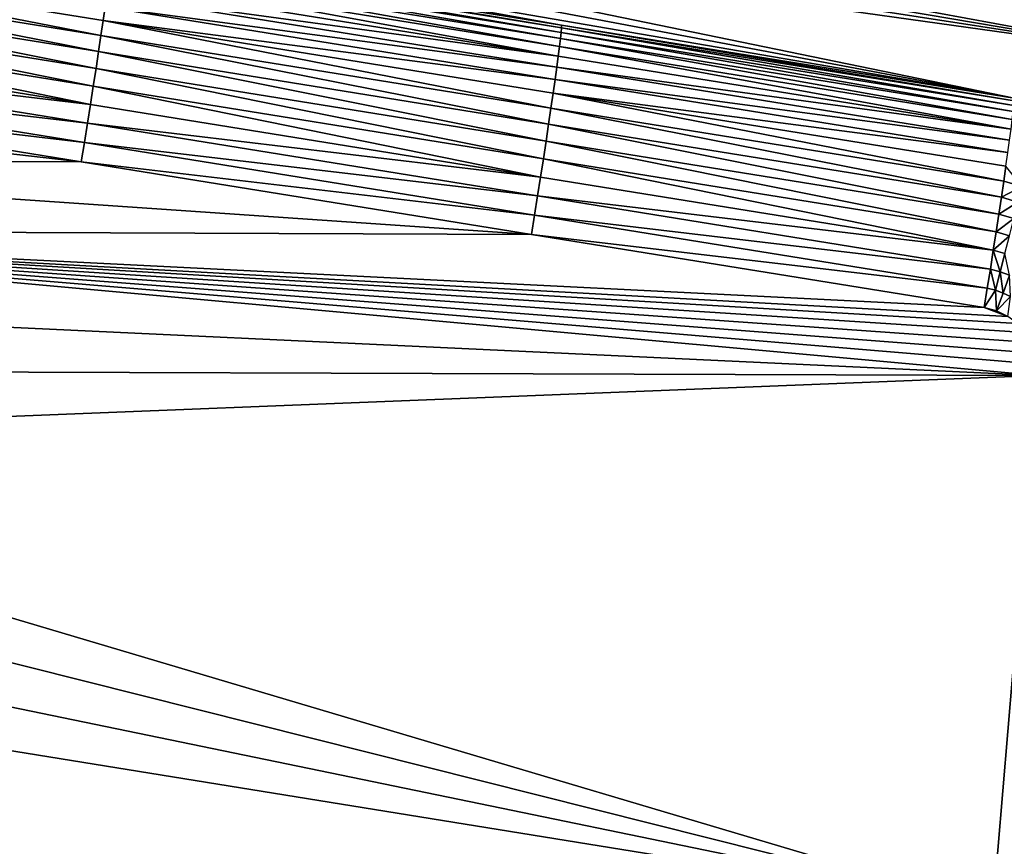
# Model space of a CAD drawing. Extents: x 0 to 1802, y -5 to 896.
# Drawn here: x 1486 to 1625, y 409 to 526 of the extents above; entities that cross this region are included whole.
import ezdxf

# ---------------------------------------------------------------- set-up
doc = ezdxf.new("R2010")
doc.units = 0

msp = doc.modelspace()

# ---------------------------------------------------------------- linework, layer by layer
for points in [[(1495.77, 553.41, 231.69), (1494.42, 551.29, 207.46), (1659.21, 523.57, 203.31)], [(1670.03, 526.61, 254.07), (1495.77, 553.41, 231.69), (1659.21, 523.57, 203.31)], [(1493.12, 549.17, 183.38), (1659.21, 523.57, 203.31), (1494.42, 551.29, 207.46)], [(1493.12, 549.17, 183.38), (1491.87, 547.04, 159.41), (1648.38, 520.55, 152.8)], [(1659.21, 523.57, 203.31), (1493.12, 549.17, 183.38), (1648.38, 520.55, 152.8)], [(1490.67, 544.92, 135.57), (1648.38, 520.55, 152.8), (1491.87, 547.04, 159.41)], [(1489.52, 542.79, 111.83), (1648.38, 520.55, 152.8), (1490.67, 544.92, 135.57)], [(1489.52, 542.79, 111.83), (1488.41, 540.65, 88.17), (1626.6, 514.55, 52.31)], [(1648.38, 520.55, 152.8), (1489.52, 542.79, 111.83), (1626.6, 514.55, 52.31)], [(1487.36, 538.51, 64.59), (1626.6, 514.55, 52.31), (1488.41, 540.65, 88.17)], [(1499.37, 535.08, 49.77), (1562.8, 524.85, 51.03), (1487.36, 538.51, 64.59)], [(1562.8, 524.85, 51.03), (1626.6, 514.55, 52.31), (1487.36, 538.51, 64.59)], [(1497.9, 523.37, 28.71), (1435.32, 535.61, 29.25), (1435.01, 533.51, 27.49)], [(1498.2, 525.48, 30.47), (1498.48, 527.41, 32.42), (1435.32, 535.61, 29.25)], [(1498.2, 525.48, 30.47), (1435.32, 535.61, 29.25), (1497.9, 523.37, 28.71)], [(1562.74, 523.82, 45.61), (1499.37, 534.69, 47.04), (1499.32, 534.05, 44.35)], [(1562.8, 524.85, 51.03), (1499.37, 535.08, 49.77), (1562.79, 524.46, 48.3)], [(1499.37, 535.08, 49.77), (1499.37, 534.69, 47.04), (1562.79, 524.46, 48.3)], [(1562.74, 523.82, 45.61), (1562.79, 524.46, 48.3), (1499.37, 534.69, 47.04)], [(1497.57, 521.12, 27.16), (1435.01, 533.51, 27.49), (1434.68, 531.26, 25.94)], [(1497.9, 523.37, 28.71), (1435.01, 533.51, 27.49), (1497.57, 521.12, 27.16)], [(1562.52, 521.82, 40.47), (1499.23, 533.16, 41.74), (1499.1, 532.05, 39.22)], [(1499.32, 534.05, 44.35), (1499.23, 533.16, 41.74), (1562.65, 522.94, 43)], [(1562.52, 521.82, 40.47), (1562.65, 522.94, 43), (1499.23, 533.16, 41.74)], [(1562.74, 523.82, 45.61), (1499.32, 534.05, 44.35), (1562.65, 522.94, 43)], [(1499.1, 532.05, 39.22), (1498.93, 530.71, 36.81), (1562.35, 520.49, 38.06)], [(1562.52, 521.82, 40.47), (1499.1, 532.05, 39.22), (1562.35, 520.49, 38.06)], [(1497.21, 518.74, 25.81), (1434.68, 531.26, 25.94), (1434.32, 528.88, 24.6)], [(1497.57, 521.12, 27.16), (1434.68, 531.26, 25.94), (1497.21, 518.74, 25.81)], [(1498.93, 530.71, 36.81), (1498.72, 529.16, 34.54), (1562.35, 520.49, 38.06)], [(1496.83, 516.24, 24.7), (1434.32, 528.88, 24.6), (1433.94, 526.39, 23.49)], [(1497.21, 518.74, 25.81), (1434.32, 528.88, 24.6), (1496.83, 516.24, 24.7)], [(1562.14, 518.94, 35.79), (1498.72, 529.16, 34.54), (1498.48, 527.41, 32.42)], [(1562.14, 518.94, 35.79), (1562.35, 520.49, 38.06), (1498.72, 529.16, 34.54)], [(1498.2, 525.48, 30.47), (1561.9, 517.19, 33.66), (1498.48, 527.41, 32.42)], [(1562.14, 518.94, 35.79), (1498.48, 527.41, 32.42), (1561.9, 517.19, 33.66)], [(1496.43, 513.66, 23.82), (1433.94, 526.39, 23.49), (1433.54, 523.81, 22.61)], [(1496.83, 516.24, 24.7), (1433.94, 526.39, 23.49), (1496.43, 513.66, 23.82)], [(1498.2, 525.48, 30.47), (1497.9, 523.37, 28.71), (1561.32, 513.15, 29.95)], [(1561.63, 515.25, 31.71), (1561.9, 517.19, 33.66), (1498.2, 525.48, 30.47)], [(1561.63, 515.25, 31.71), (1498.2, 525.48, 30.47), (1561.32, 513.15, 29.95)], [(1562.74, 523.82, 45.61), (1626.54, 513.53, 46.88), (1562.79, 524.46, 48.3)], [(1626.59, 514.16, 49.57), (1562.8, 524.85, 51.03), (1562.79, 524.46, 48.3)], [(1626.59, 514.16, 49.57), (1562.79, 524.46, 48.3), (1626.54, 513.53, 46.88)], [(1626.6, 514.55, 52.31), (1562.8, 524.85, 51.03), (1626.59, 514.16, 49.57)], [(1496.43, 513.66, 23.82), (1433.54, 523.81, 22.61), (1433.12, 521.16, 21.97)], [(1560.99, 510.89, 28.39), (1497.9, 523.37, 28.71), (1497.57, 521.12, 27.16)], [(1560.99, 510.89, 28.39), (1561.32, 513.15, 29.95), (1497.9, 523.37, 28.71)], [(1562.74, 523.82, 45.61), (1562.65, 522.94, 43), (1626.45, 512.65, 44.26)], [(1626.54, 513.53, 46.88), (1562.74, 523.82, 45.61), (1626.45, 512.65, 44.26)], [(1562.52, 521.82, 40.47), (1562.35, 520.49, 38.06), (1626.15, 510.19, 39.32)], [(1562.52, 521.82, 40.47), (1626.32, 511.53, 41.74), (1562.65, 522.94, 43)], [(1626.32, 511.53, 41.74), (1562.52, 521.82, 40.47), (1626.15, 510.19, 39.32)], [(1626.45, 512.65, 44.26), (1562.65, 522.94, 43), (1626.32, 511.53, 41.74)], [(1496.01, 511.01, 23.19), (1433.12, 521.16, 21.97), (1432.7, 518.46, 21.59)], [(1496.01, 511.01, 23.19), (1496.43, 513.66, 23.82), (1433.12, 521.16, 21.97)], [(1497.57, 521.12, 27.16), (1497.21, 518.74, 25.81), (1560.63, 508.51, 27.04)], [(1560.99, 510.89, 28.39), (1497.57, 521.12, 27.16), (1560.63, 508.51, 27.04)], [(1626.15, 510.19, 39.32), (1562.35, 520.49, 38.06), (1562.14, 518.94, 35.79)], [(1625.94, 508.64, 37.04), (1562.14, 518.94, 35.79), (1561.9, 517.19, 33.66)], [(1626.15, 510.19, 39.32), (1562.14, 518.94, 35.79), (1625.94, 508.64, 37.04)], [(1495.58, 508.31, 22.8), (1432.7, 518.46, 21.59), (1432.26, 515.75, 21.45)], [(1495.58, 508.31, 22.8), (1496.01, 511.01, 23.19), (1432.7, 518.46, 21.59)], [(1560.25, 506.01, 25.93), (1497.21, 518.74, 25.81), (1496.83, 516.24, 24.7)], [(1560.25, 506.01, 25.93), (1560.63, 508.51, 27.04), (1497.21, 518.74, 25.81)], [(1496.83, 516.24, 24.7), (1496.43, 513.66, 23.82), (1559.85, 503.42, 25.05)], [(1560.25, 506.01, 25.93), (1496.83, 516.24, 24.7), (1559.85, 503.42, 25.05)], [(1561.63, 515.25, 31.71), (1625.7, 506.9, 34.92), (1561.9, 517.19, 33.66)], [(1625.94, 508.64, 37.04), (1561.9, 517.19, 33.66), (1625.7, 506.9, 34.92)], [(1404.9, 505.88, 20.94), (1495.14, 505.59, 22.67), (1405.27, 515.81, 20.94)], [(1495.14, 505.59, 22.67), (1432.26, 515.75, 21.45), (1405.27, 515.81, 20.94)], [(1495.14, 505.59, 22.67), (1495.58, 508.31, 22.8), (1432.26, 515.75, 21.45)], [(1561.63, 515.25, 31.71), (1561.32, 513.15, 29.95), (1625.12, 502.86, 31.19)], [(1625.42, 504.96, 32.96), (1561.63, 515.25, 31.71), (1625.12, 502.86, 31.19)], [(1625.42, 504.96, 32.96), (1625.7, 506.9, 34.92), (1561.63, 515.25, 31.71)], [(1496.01, 511.01, 23.19), (1559.85, 503.42, 25.05), (1496.43, 513.66, 23.82)], [(1560.99, 510.89, 28.39), (1624.79, 500.6, 29.63), (1561.32, 513.15, 29.95)], [(1625.12, 502.86, 31.19), (1561.32, 513.15, 29.95), (1624.79, 500.6, 29.63)], [(1495.58, 508.31, 22.8), (1559.43, 500.77, 24.41), (1496.01, 511.01, 23.19)], [(1496.01, 511.01, 23.19), (1559.43, 500.77, 24.41), (1559.85, 503.42, 25.05)], [(1560.99, 510.89, 28.39), (1560.63, 508.51, 27.04), (1624.43, 498.21, 28.29)], [(1624.79, 500.6, 29.63), (1560.99, 510.89, 28.39), (1624.43, 498.21, 28.29)], [(1495.58, 508.31, 22.8), (1495.14, 505.59, 22.67), (1559, 498.07, 24.03)], [(1495.58, 508.31, 22.8), (1559, 498.07, 24.03), (1559.43, 500.77, 24.41)], [(1560.25, 506.01, 25.93), (1624.04, 495.71, 27.17), (1560.63, 508.51, 27.04)], [(1624.43, 498.21, 28.29), (1560.63, 508.51, 27.04), (1624.04, 495.71, 27.17)], [(1404.9, 505.88, 20.94), (1404.29, 495.97, 20.94), (1558.57, 495.34, 23.89)], [(1495.14, 505.59, 22.67), (1404.9, 505.88, 20.94), (1558.57, 495.34, 23.89)], [(1558.57, 495.34, 23.89), (1559, 498.07, 24.03), (1495.14, 505.59, 22.67)], [(1560.25, 506.01, 25.93), (1559.85, 503.42, 25.05), (1623.64, 493.12, 26.29)], [(1624.04, 495.71, 27.17), (1560.25, 506.01, 25.93), (1623.64, 493.12, 26.29)], [(1625.42, 504.96, 32.96), (1625.12, 502.86, 31.19), (1627.65, 502.1, 31.08)], [(1559.43, 500.77, 24.41), (1623.64, 493.12, 26.29), (1559.85, 503.42, 25.05)], [(1625.12, 502.86, 31.19), (1624.79, 500.6, 29.63), (1627.65, 502.1, 31.08)], [(1627.1, 499.91, 29.55), (1627.65, 502.1, 31.08), (1624.79, 500.6, 29.63)], [(1559, 498.07, 24.03), (1623.23, 490.47, 25.65), (1559.43, 500.77, 24.41)], [(1623.64, 493.12, 26.29), (1559.43, 500.77, 24.41), (1623.23, 490.47, 25.65)], [(1624.43, 498.21, 28.29), (1627.1, 499.91, 29.55), (1624.79, 500.6, 29.63)], [(1627.1, 499.91, 29.55), (1624.43, 498.21, 28.29), (1626.52, 497.59, 28.24)], [(1558.57, 495.34, 23.89), (1622.8, 487.76, 25.26), (1559, 498.07, 24.03)], [(1622.8, 487.76, 25.26), (1623.23, 490.47, 25.65), (1559, 498.07, 24.03)], [(1624.04, 495.71, 27.17), (1626.52, 497.59, 28.24), (1624.43, 498.21, 28.29)], [(1624.04, 495.71, 27.17), (1625.91, 495.17, 27.14), (1626.52, 497.59, 28.24)], [(1403.43, 486.08, 20.94), (1629.94, 475.48, 25.29), (1404.29, 495.97, 20.94)], [(1629.93, 477.07, 25.28), (1404.29, 495.97, 20.94), (1629.94, 475.48, 25.29)], [(1629.93, 477.07, 25.28), (1629.64, 478.63, 25.28), (1404.29, 495.97, 20.94)], [(1629.64, 478.63, 25.28), (1629.06, 480.14, 25.26), (1404.29, 495.97, 20.94)], [(1629.06, 480.14, 25.26), (1628.2, 481.54, 25.24), (1404.29, 495.97, 20.94)], [(1628.2, 481.54, 25.24), (1627.06, 482.78, 25.22), (1404.29, 495.97, 20.94)], [(1627.06, 482.78, 25.22), (1625.68, 483.81, 25.19), (1404.29, 495.97, 20.94)], [(1625.68, 483.81, 25.19), (1622.36, 485.04, 25.13), (1404.29, 495.97, 20.94)], [(1622.36, 485.04, 25.13), (1558.57, 495.34, 23.89), (1404.29, 495.97, 20.94)], [(1622.36, 485.04, 25.13), (1622.8, 487.76, 25.26), (1558.57, 495.34, 23.89)], [(1623.64, 493.12, 26.29), (1625.91, 495.17, 27.14), (1624.04, 495.71, 27.17)], [(1623.64, 493.12, 26.29), (1625.27, 492.67, 26.28), (1625.91, 495.17, 27.14)], [(1623.23, 490.47, 25.65), (1624.61, 490.1, 25.66), (1623.64, 493.12, 26.29)], [(1624.61, 490.1, 25.66), (1625.27, 492.67, 26.28), (1623.64, 493.12, 26.29)], [(1624.61, 490.1, 25.66), (1625.93, 489.61, 25.67), (1625.27, 492.67, 26.28)], [(1623.23, 490.47, 25.65), (1622.8, 487.76, 25.26), (1623.93, 487.48, 25.28)], [(1624.61, 490.1, 25.66), (1623.23, 490.47, 25.65), (1623.93, 487.48, 25.28)], [(1624.61, 490.1, 25.66), (1623.93, 487.48, 25.28), (1625.02, 487.1, 25.3)], [(1624.61, 490.1, 25.66), (1625.02, 487.1, 25.3), (1625.93, 489.61, 25.67)], [(1625.93, 489.61, 25.67), (1625.02, 487.1, 25.3), (1626.06, 486.63, 25.31)], [(1622.8, 487.76, 25.26), (1622.36, 485.04, 25.13), (1623.93, 487.48, 25.28)], [(1624.09, 484.58, 25.16), (1623.93, 487.48, 25.28), (1622.36, 485.04, 25.13)], [(1624.09, 484.58, 25.16), (1625.02, 487.1, 25.3), (1623.93, 487.48, 25.28)], [(1624.09, 484.58, 25.16), (1626.06, 486.63, 25.31), (1625.02, 487.1, 25.3)], [(1403.43, 486.08, 20.94), (1402.33, 476.22, 20.94), (1629.94, 475.48, 25.29)], [(1625.68, 483.81, 25.19), (1626.06, 486.63, 25.31), (1624.09, 484.58, 25.16)], [(1624.09, 484.58, 25.16), (1622.36, 485.04, 25.13), (1625.68, 483.81, 25.19)], [(1400.99, 466.38, 20.94), (1629.94, 475.48, 25.29), (1402.33, 476.22, 20.94)], [(1629.94, 475.48, 25.29), (1400.99, 466.38, 20.94), (1623.58, 400.24, 25.37)], [(1629.94, 475.48, 25.29), (1623.58, 400.24, 25.37), (1626.13, 400.03, 25.52)], [(1400.99, 466.38, 20.94), (1399.41, 456.58, 20.94), (1623.58, 400.24, 25.37)], [(1397.59, 446.82, 20.94), (1623.58, 400.24, 25.37), (1399.41, 456.58, 20.94)], [(1395.53, 437.11, 20.93), (1623.58, 400.24, 25.37), (1397.59, 446.82, 20.94)], [(1393.23, 427.45, 20.93), (1620.38, 362.23, 25.47), (1395.53, 437.11, 20.93)], [(1623.58, 400.24, 25.37), (1395.53, 437.11, 20.93), (1620.38, 362.23, 25.47)], [(1393.23, 427.45, 20.93), (1390.7, 417.86, 20.93), (1620.38, 362.23, 25.47)], [(1387.93, 408.32, 20.93), (1620.38, 362.23, 25.47), (1390.7, 417.86, 20.93)]]:
    msp.add_3dface(points)

doc.saveas('drawing.dxf')
